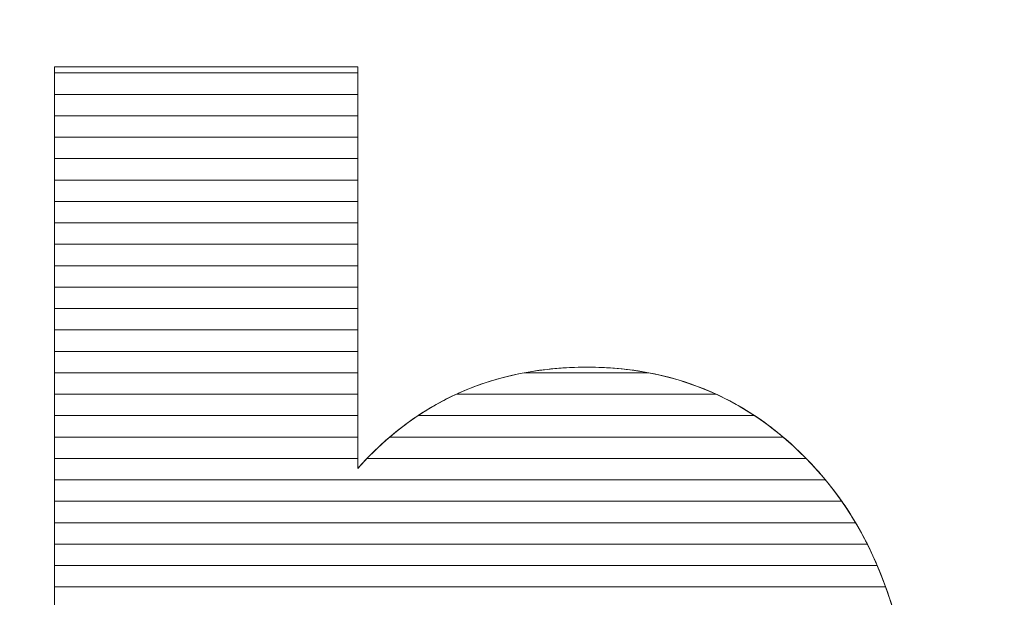
# Model space of a CAD drawing. Units: millimetres. Extents: x -26026 to 65133, y -30857 to 36098.
# Drawn here: x 17360 to 17409, y 4235 to 4263 of the extents above; entities that cross this region are included whole.
import ezdxf

# ---------------------------------------------------------------- set-up
doc = ezdxf.new("R2010")
doc.units = ezdxf.units.MM
doc.layers.add('ABAVA - Шлюзы', color=7, linetype='Continuous')
doc.styles.get("Standard").update_dxf_attribs({"font": 'ARIAL.TTF'})
doc.dimstyles.new('ISO-25', dxfattribs={"dimtxt": 2.5, "dimasz": 2.5, "dimexe": 1.25, "dimexo": 0.625, "dimtad": 1, "dimtxsty": 'Standard', "dimcen": 2.5, "dimadec": 0, "dimazin": 0, "dimtfac": 1, "dimtmove": 0, "dimatfit": 3, "dimfxl": 1, "dimarcsym": 0})

# ---------------------------------------------------------------- blocks, each defined once
blk = doc.blocks.new('*D111')
at = {"layer": 'ABAVA - Шлюзы', "color": 0, "lineweight": -2}
for p, q in [((11725.567, 4608.157), (11725.567, 4402.331)), ((12805.567, 4608.157), (12805.567, 4402.331)), ((11728.067, 4403.581), (12803.067, 4403.581))]:
    blk.add_line(p, q, dxfattribs=at)
at = {"layer": 'ABAVA - Шлюзы', "color": 1, "lineweight": -2}
for p, q in [((61003.125, -26780.78), (61233.229, -26780.78)), ((61233.229, -26810.78), (61233.229, -29150.78)), ((61003.125, -29180.78), (61233.229, -29180.78))]:
    blk.add_line(p, q, dxfattribs=at)
at = {"layer": 'ABAVA - Шлюзы', "color": 0}
for points in [[(11728.067, 4403.998), (11728.067, 4403.165), (11725.567, 4403.581)], [(12803.067, 4403.998), (12803.067, 4403.165), (12805.567, 4403.581)]]:
    blk.add_solid(points, dxfattribs=at)
at = {"layer": 'ABAVA - Шлюзы', "color": 1}
for points in [[(61228.229, -26810.78), (61238.229, -26810.78), (61233.229, -26780.78)], [(61228.229, -29150.78), (61238.229, -29150.78), (61233.229, -29180.78)]]:
    blk.add_solid(points, dxfattribs=at)
at = {"layer": 'ABAVA - Шлюзы', "color": 0, "insert": (12265.567, 4405.483), "char_height": 2.5, "attachment_point": 5}
blk.add_mtext('1080', dxfattribs=at)
at = {"layer": 'ABAVA - Шлюзы', "color": 1, "insert": (61197.7, -27980.78), "char_height": 50, "attachment_point": 5, "rotation": 90}
blk.add_mtext('2400', dxfattribs=at)
blk = doc.blocks.new('*D112')
at = {"layer": 'ABAVA - Шлюзы', "color": 0, "lineweight": -2}
for p, q in [((11726.192, 4608.782), (11824.28, 4608.782)), ((11823.03, 4606.282), (11823.03, 2261.282)), ((11726.192, 2258.782), (11824.28, 2258.782))]:
    blk.add_line(p, q, dxfattribs=at)
at = {"layer": 'ABAVA - Шлюзы', "color": 1, "lineweight": -2}
for p, q in [((63583.125, -26780.78), (63353.022, -26780.78)), ((63353.022, -26810.78), (63353.022, -29150.78)), ((63583.125, -29180.78), (63353.022, -29180.78))]:
    blk.add_line(p, q, dxfattribs=at)
at = {"layer": 'ABAVA - Шлюзы', "color": 0}
for points in [[(11822.614, 4606.282), (11823.447, 4606.282), (11823.03, 4608.782)], [(11822.614, 2261.282), (11823.447, 2261.282), (11823.03, 2258.782)]]:
    blk.add_solid(points, dxfattribs=at)
at = {"layer": 'ABAVA - Шлюзы', "color": 1}
for points in [[(63348.022, -26810.78), (63358.022, -26810.78), (63353.022, -26780.78)], [(63348.022, -29150.78), (63358.022, -29150.78), (63353.022, -29180.78)]]:
    blk.add_solid(points, dxfattribs=at)
at = {"layer": 'ABAVA - Шлюзы', "color": 0, "insert": (11821.128, 3433.782), "char_height": 2.5, "attachment_point": 5, "rotation": 90}
blk.add_mtext('2350', dxfattribs=at)
at = {"layer": 'ABAVA - Шлюзы', "color": 1, "insert": (63317.493, -27980.78), "char_height": 50, "attachment_point": 5, "rotation": 90}
blk.add_mtext('2400', dxfattribs=at)
blk = doc.blocks.new('*D116')
at = {"layer": 'ABAVA - Шлюзы', "color": 0, "lineweight": -2}
for p, q in [((9337.252, 4608.157), (9337.252, 4422.559)), ((11367.252, 4608.157), (11367.252, 4422.559)), ((9339.752, 4423.809), (11364.752, 4423.809))]:
    blk.add_line(p, q, dxfattribs=at)
at = {"layer": 'ABAVA - Шлюзы', "color": 1, "lineweight": -2}
for p, q in [((61998.125, -29140.78), (61998.125, -28888.244)), ((62028.125, -28888.244), (62558.125, -28888.244)), ((62588.125, -29140.78), (62588.125, -28888.244))]:
    blk.add_line(p, q, dxfattribs=at)
at = {"layer": 'ABAVA - Шлюзы', "color": 0}
for points in [[(9339.752, 4424.226), (9339.752, 4423.393), (9337.252, 4423.809)], [(11364.752, 4424.226), (11364.752, 4423.393), (11367.252, 4423.809)]]:
    blk.add_solid(points, dxfattribs=at)
at = {"layer": 'ABAVA - Шлюзы', "color": 1}
for points in [[(62028.125, -28883.244), (62028.125, -28893.244), (61998.125, -28888.244)], [(62558.125, -28883.244), (62558.125, -28893.244), (62588.125, -28888.244)]]:
    blk.add_solid(points, dxfattribs=at)
at = {"layer": 'ABAVA - Шлюзы', "color": 0, "insert": (10352.252, 4425.712), "char_height": 2.5, "attachment_point": 5}
blk.add_mtext('2030', dxfattribs=at)
at = {"layer": 'ABAVA - Шлюзы', "color": 1, "insert": (62293.125, -28852.715), "char_height": 50, "attachment_point": 5}
blk.add_mtext('590', dxfattribs=at)
blk = doc.blocks.new('*D117')
at = {"layer": 'ABAVA - Шлюзы', "color": 0, "lineweight": -2}
for p, q in [((9337.877, 4608.782), (9554.889, 4608.782)), ((9553.639, 4606.282), (9553.639, 2261.282)), ((9337.877, 2258.782), (9554.889, 2258.782))]:
    blk.add_line(p, q, dxfattribs=at)
at = {"layer": 'ABAVA - Шлюзы', "color": 1, "lineweight": -2}
for p, q in [((61048.125, -29140.78), (61048.125, -28888.244)), ((61918.125, -28888.244), (61078.125, -28888.244)), ((61948.125, -29140.78), (61948.125, -28888.244))]:
    blk.add_line(p, q, dxfattribs=at)
at = {"layer": 'ABAVA - Шлюзы', "color": 0}
for points in [[(9553.222, 4606.282), (9554.055, 4606.282), (9553.639, 4608.782)], [(9553.222, 2261.282), (9554.055, 2261.282), (9553.639, 2258.782)]]:
    blk.add_solid(points, dxfattribs=at)
at = {"layer": 'ABAVA - Шлюзы', "color": 1}
for points in [[(61078.125, -28883.244), (61078.125, -28893.244), (61048.125, -28888.244)], [(61918.125, -28883.244), (61918.125, -28893.244), (61948.125, -28888.244)]]:
    blk.add_solid(points, dxfattribs=at)
at = {"layer": 'ABAVA - Шлюзы', "color": 0, "insert": (9551.736, 3433.782), "char_height": 2.5, "attachment_point": 5, "rotation": 90}
blk.add_mtext('2350', dxfattribs=at)
at = {"layer": 'ABAVA - Шлюзы', "color": 1, "insert": (61364.89, -28852.715), "char_height": 50, "attachment_point": 5}
blk.add_mtext('900', dxfattribs=at)
blk = doc.blocks.new('Telescopica T11 - side')
at = {"layer": 'ABAVA - Шлюзы', "color": 253, "lineweight": 0}
blk.add_open_spline([(52058.695, -27178.452), (52058.695, -27178.452), (52073.76, -27178.452), (52073.76, -27178.452), (52073.76, -27178.452), (52073.76, -27178.452), (52073.76, -27198.393), (52073.76, -27198.393), (52073.76, -27198.393), (52075.249, -27196.718), (52076.951, -27195.472), (52078.84, -27194.628), (52078.84, -27194.628), (52080.73, -27193.797), (52082.832, -27193.368), (52085.135, -27193.368), (52085.135, -27193.368), (52089.865, -27193.368), (52093.794, -27195.204), (52096.897, -27198.849), (52096.897, -27198.849), (52100, -27202.508), (52101.551, -27207.748), (52101.551, -27214.569), (52101.551, -27214.569), (52101.551, -27219.125), (52100.839, -27223.146), (52099.424, -27226.603), (52099.424, -27226.603), (52098.011, -27230.074), (52096.046, -27232.661), (52093.544, -27234.376), (52093.544, -27234.376), (52091.04, -27236.091), (52088.263, -27236.949), (52085.197, -27236.949), (52085.197, -27236.949), (52082.582, -27236.949), (52080.192, -27236.346), (52078.015, -27235.153), (52078.015, -27235.153), (52076.375, -27234.202), (52074.599, -27232.433), (52072.659, -27229.846), (52072.659, -27229.846), (52072.659, -27229.846), (52072.659, -27236.011), (52072.659, -27236.011), (52072.659, -27236.011), (52072.659, -27236.011), (52058.695, -27236.011), (52058.695, -27236.011), (52058.695, -27236.011), (52058.695, -27236.011), (52058.695, -27178.452), (52058.695, -27178.452)], degree=3, knots=[0, 0, 0, 0, 0.071429, 0.071429, 0.071429, 0.071429, 0.142857, 0.142857, 0.142857, 0.142857, 0.214286, 0.214286, 0.214286, 0.214286, 0.285714, 0.285714, 0.285714, 0.285714, 0.357143, 0.357143, 0.357143, 0.357143, 0.428571, 0.428571, 0.428571, 0.428571, 0.5, 0.5, 0.5, 0.5, 0.571429, 0.571429, 0.571429, 0.571429, 0.642857, 0.642857, 0.642857, 0.642857, 0.714286, 0.714286, 0.714286, 0.714286, 0.785714, 0.785714, 0.785714, 0.785714, 0.857143, 0.857143, 0.857143, 0.857143, 0.928571, 0.928571, 0.928571, 0.928571, 1, 1, 1, 1], dxfattribs=at)
at = {"layer": 'ABAVA - Шлюзы', "color": 7, "lineweight": 0}
for points in [[(52073.76, -27179.824), (52073.76, -27179.824), (52058.695, -27179.824), (52058.695, -27179.824), (52058.695, -27179.824), (52058.695, -27179.824), (52058.695, -27178.452), (52058.695, -27178.452), (52058.695, -27178.452), (52058.695, -27178.452), (52073.76, -27178.452), (52073.76, -27178.452), (52073.76, -27178.452), (52073.76, -27178.452), (52073.76, -27179.824), (52073.76, -27179.824)], [(52073.76, -27178.76), (52073.76, -27178.76), (52058.695, -27178.76), (52058.695, -27178.76), (52058.695, -27178.76), (52058.695, -27178.76), (52058.695, -27178.452), (52058.695, -27178.452), (52058.695, -27178.452), (52058.695, -27178.452), (52073.76, -27178.452), (52073.76, -27178.452), (52073.76, -27178.452), (52073.76, -27178.452), (52073.76, -27178.76), (52073.76, -27178.76)], [(52073.76, -27180.887), (52073.76, -27180.887), (52058.695, -27180.887), (52058.695, -27180.887), (52058.695, -27180.887), (52058.695, -27180.887), (52058.695, -27178.76), (52058.695, -27178.76), (52058.695, -27178.76), (52058.695, -27178.76), (52073.76, -27178.76), (52073.76, -27178.76), (52073.76, -27178.76), (52073.76, -27178.76), (52073.76, -27180.887), (52073.76, -27180.887)], [(52073.76, -27181.95), (52073.76, -27181.95), (52058.695, -27181.95), (52058.695, -27181.95), (52058.695, -27181.95), (52058.695, -27181.95), (52058.695, -27179.824), (52058.695, -27179.824), (52058.695, -27179.824), (52058.695, -27179.824), (52073.76, -27179.824), (52073.76, -27179.824), (52073.76, -27179.824), (52073.76, -27179.824), (52073.76, -27181.95), (52073.76, -27181.95)]]:
    blk.add_open_spline(points, degree=3, knots=[0, 0, 0, 0, 0.25, 0.25, 0.25, 0.25, 0.5, 0.5, 0.5, 0.5, 0.75, 0.75, 0.75, 0.75, 1, 1, 1, 1], dxfattribs=at)
at = {"layer": 'ABAVA - Шлюзы', "color": 254, "lineweight": 0}
for points in [[(52073.76, -27183.014), (52073.76, -27183.014), (52058.695, -27183.014), (52058.695, -27183.014), (52058.695, -27183.014), (52058.695, -27183.014), (52058.695, -27180.887), (52058.695, -27180.887), (52058.695, -27180.887), (52058.695, -27180.887), (52073.76, -27180.887), (52073.76, -27180.887), (52073.76, -27180.887), (52073.76, -27180.887), (52073.76, -27183.014), (52073.76, -27183.014)], [(52073.76, -27184.077), (52073.76, -27184.077), (52058.695, -27184.077), (52058.695, -27184.077), (52058.695, -27184.077), (52058.695, -27184.077), (52058.695, -27181.95), (52058.695, -27181.95), (52058.695, -27181.95), (52058.695, -27181.95), (52073.76, -27181.95), (52073.76, -27181.95), (52073.76, -27181.95), (52073.76, -27181.95), (52073.76, -27184.077), (52073.76, -27184.077)], [(52073.76, -27185.14), (52073.76, -27185.14), (52058.695, -27185.14), (52058.695, -27185.14), (52058.695, -27185.14), (52058.695, -27185.14), (52058.695, -27183.014), (52058.695, -27183.014), (52058.695, -27183.014), (52058.695, -27183.014), (52073.76, -27183.014), (52073.76, -27183.014), (52073.76, -27183.014), (52073.76, -27183.014), (52073.76, -27185.14), (52073.76, -27185.14)]]:
    blk.add_open_spline(points, degree=3, knots=[0, 0, 0, 0, 0.25, 0.25, 0.25, 0.25, 0.5, 0.5, 0.5, 0.5, 0.75, 0.75, 0.75, 0.75, 1, 1, 1, 1], dxfattribs=at)
at = {"layer": 'ABAVA - Шлюзы', "color": 51, "lineweight": 0}
blk.add_open_spline([(52073.76, -27186.204), (52073.76, -27186.204), (52058.695, -27186.204), (52058.695, -27186.204), (52058.695, -27186.204), (52058.695, -27186.204), (52058.695, -27184.077), (52058.695, -27184.077), (52058.695, -27184.077), (52058.695, -27184.077), (52073.76, -27184.077), (52073.76, -27184.077), (52073.76, -27184.077), (52073.76, -27184.077), (52073.76, -27186.204), (52073.76, -27186.204)], degree=3, knots=[0, 0, 0, 0, 0.25, 0.25, 0.25, 0.25, 0.5, 0.5, 0.5, 0.5, 0.75, 0.75, 0.75, 0.75, 1, 1, 1, 1], dxfattribs=at)
at = {"layer": 'ABAVA - Шлюзы', "color": 41, "lineweight": 0}
for points, knots in [([(52073.76, -27187.267), (52073.76, -27187.267), (52058.695, -27187.267), (52058.695, -27187.267), (52058.695, -27187.267), (52058.695, -27187.267), (52058.695, -27185.14), (52058.695, -27185.14), (52058.695, -27185.14), (52058.695, -27185.14), (52073.76, -27185.14), (52073.76, -27185.14), (52073.76, -27185.14), (52073.76, -27185.14), (52073.76, -27187.267), (52073.76, -27187.267)], [0, 0, 0, 0, 0.25, 0.25, 0.25, 0.25, 0.5, 0.5, 0.5, 0.5, 0.75, 0.75, 0.75, 0.75, 1, 1, 1, 1]), ([(52073.76, -27188.331), (52073.76, -27188.331), (52058.695, -27188.331), (52058.695, -27188.331), (52058.695, -27188.331), (52058.695, -27188.331), (52058.695, -27186.204), (52058.695, -27186.204), (52058.695, -27186.204), (52058.695, -27186.204), (52073.76, -27186.204), (52073.76, -27186.204), (52073.76, -27186.204), (52073.76, -27186.204), (52073.76, -27188.331), (52073.76, -27188.331)], [0, 0, 0, 0, 0.25, 0.25, 0.25, 0.25, 0.5, 0.5, 0.5, 0.5, 0.75, 0.75, 0.75, 0.75, 1, 1, 1, 1]), ([(52073.76, -27189.394), (52073.76, -27189.394), (52058.695, -27189.394), (52058.695, -27189.394), (52058.695, -27189.394), (52058.695, -27189.394), (52058.695, -27187.267), (52058.695, -27187.267), (52058.695, -27187.267), (52058.695, -27187.267), (52073.76, -27187.267), (52073.76, -27187.267), (52073.76, -27187.267), (52073.76, -27187.267), (52073.76, -27189.394), (52073.76, -27189.394)], [0, 0, 0, 0, 0.25, 0.25, 0.25, 0.25, 0.5, 0.5, 0.5, 0.5, 0.75, 0.75, 0.75, 0.75, 1, 1, 1, 1]), ([(52073.76, -27190.457), (52073.76, -27190.457), (52058.695, -27190.457), (52058.695, -27190.457), (52058.695, -27190.457), (52058.695, -27190.457), (52058.695, -27188.331), (52058.695, -27188.331), (52058.695, -27188.331), (52058.695, -27188.331), (52073.76, -27188.331), (52073.76, -27188.331), (52073.76, -27188.331), (52073.76, -27188.331), (52073.76, -27190.457), (52073.76, -27190.457)], [0, 0, 0, 0, 0.25, 0.25, 0.25, 0.25, 0.5, 0.5, 0.5, 0.5, 0.75, 0.75, 0.75, 0.75, 1, 1, 1, 1]), ([(52073.76, -27191.52), (52073.76, -27191.52), (52058.695, -27191.52), (52058.695, -27191.52), (52058.695, -27191.52), (52058.695, -27191.52), (52058.695, -27189.394), (52058.695, -27189.394), (52058.695, -27189.394), (52058.695, -27189.394), (52073.76, -27189.394), (52073.76, -27189.394), (52073.76, -27189.394), (52073.76, -27189.394), (52073.76, -27191.52), (52073.76, -27191.52)], [0, 0, 0, 0, 0.25, 0.25, 0.25, 0.25, 0.5, 0.5, 0.5, 0.5, 0.75, 0.75, 0.75, 0.75, 1, 1, 1, 1]), ([(52073.76, -27192.583), (52073.76, -27192.583), (52058.695, -27192.583), (52058.695, -27192.583), (52058.695, -27192.583), (52058.695, -27192.583), (52058.695, -27190.457), (52058.695, -27190.457), (52058.695, -27190.457), (52058.695, -27190.457), (52073.76, -27190.457), (52073.76, -27190.457), (52073.76, -27190.457), (52073.76, -27190.457), (52073.76, -27192.583), (52073.76, -27192.583)], [0, 0, 0, 0, 0.25, 0.25, 0.25, 0.25, 0.5, 0.5, 0.5, 0.5, 0.75, 0.75, 0.75, 0.75, 1, 1, 1, 1]), ([(52073.76, -27193.646), (52073.76, -27193.646), (52058.695, -27193.646), (52058.695, -27193.646), (52058.695, -27193.646), (52058.695, -27193.646), (52058.695, -27191.52), (52058.695, -27191.52), (52058.695, -27191.52), (52058.695, -27191.52), (52073.76, -27191.52), (52073.76, -27191.52), (52073.76, -27191.52), (52073.76, -27191.52), (52073.76, -27193.646), (52073.76, -27193.646)], [0, 0, 0, 0, 0.25, 0.25, 0.25, 0.25, 0.5, 0.5, 0.5, 0.5, 0.75, 0.75, 0.75, 0.75, 1, 1, 1, 1]), ([(52073.76, -27194.71), (52073.76, -27194.71), (52058.695, -27194.71), (52058.695, -27194.71), (52058.695, -27194.71), (52058.695, -27194.71), (52058.695, -27192.583), (52058.695, -27192.583), (52058.695, -27192.583), (52058.695, -27192.583), (52073.76, -27192.583), (52073.76, -27192.583), (52073.76, -27192.583), (52073.76, -27192.583), (52073.76, -27194.71), (52073.76, -27194.71)], [0, 0, 0, 0, 0.25, 0.25, 0.25, 0.25, 0.5, 0.5, 0.5, 0.5, 0.75, 0.75, 0.75, 0.75, 1, 1, 1, 1]), ([(52091.561, -27194.71), (52091.561, -27194.71), (52078.659, -27194.71), (52078.659, -27194.71), (52078.659, -27194.71), (52078.72, -27194.682), (52078.779, -27194.655), (52078.84, -27194.628), (52078.84, -27194.628), (52080.73, -27193.797), (52082.832, -27193.368), (52085.135, -27193.368), (52085.135, -27193.368), (52087.473, -27193.368), (52089.617, -27193.816), (52091.561, -27194.71)], [0, 0, 0, 0, 0.25, 0.25, 0.25, 0.25, 0.5, 0.5, 0.5, 0.5, 0.75, 0.75, 0.75, 0.75, 1, 1, 1, 1]), ([(52088.216, -27193.646), (52088.216, -27193.646), (52082.032, -27193.646), (52082.032, -27193.646), (52082.032, -27193.646), (52083.022, -27193.46), (52084.055, -27193.368), (52085.135, -27193.368), (52085.135, -27193.368), (52086.202, -27193.368), (52087.231, -27193.459), (52088.216, -27193.646)], [0, 0, 0, 0, 0.333333, 0.333333, 0.333333, 0.333333, 0.666667, 0.666667, 0.666667, 0.666667, 1, 1, 1, 1]), ([(52073.76, -27195.773), (52073.76, -27195.773), (52058.695, -27195.773), (52058.695, -27195.773), (52058.695, -27195.773), (52058.695, -27195.773), (52058.695, -27193.646), (52058.695, -27193.646), (52058.695, -27193.646), (52058.695, -27193.646), (52073.76, -27193.646), (52073.76, -27193.646), (52073.76, -27193.646), (52073.76, -27193.646), (52073.76, -27195.773), (52073.76, -27195.773)], [0, 0, 0, 0, 0.25, 0.25, 0.25, 0.25, 0.5, 0.5, 0.5, 0.5, 0.75, 0.75, 0.75, 0.75, 1, 1, 1, 1]), ([(52093.474, -27195.773), (52093.474, -27195.773), (52076.758, -27195.773), (52076.758, -27195.773), (52076.758, -27195.773), (52077.424, -27195.331), (52078.117, -27194.951), (52078.84, -27194.628), (52078.84, -27194.628), (52079.844, -27194.187), (52080.91, -27193.857), (52082.032, -27193.646), (52082.032, -27193.646), (52082.032, -27193.646), (52088.216, -27193.646), (52088.216, -27193.646), (52088.216, -27193.646), (52090.124, -27194.007), (52091.876, -27194.717), (52093.474, -27195.773)], [0, 0, 0, 0, 0.2, 0.2, 0.2, 0.2, 0.4, 0.4, 0.4, 0.4, 0.6, 0.6, 0.6, 0.6, 0.8, 0.8, 0.8, 0.8, 1, 1, 1, 1]), ([(52073.76, -27196.836), (52073.76, -27196.836), (52058.695, -27196.836), (52058.695, -27196.836), (52058.695, -27196.836), (52058.695, -27196.836), (52058.695, -27194.71), (52058.695, -27194.71), (52058.695, -27194.71), (52058.695, -27194.71), (52073.76, -27194.71), (52073.76, -27194.71), (52073.76, -27194.71), (52073.76, -27194.71), (52073.76, -27196.836), (52073.76, -27196.836)], [0, 0, 0, 0, 0.25, 0.25, 0.25, 0.25, 0.5, 0.5, 0.5, 0.5, 0.75, 0.75, 0.75, 0.75, 1, 1, 1, 1]), ([(52094.892, -27196.836), (52094.892, -27196.836), (52075.348, -27196.836), (52075.348, -27196.836), (52075.348, -27196.836), (52076.374, -27195.963), (52077.478, -27195.257), (52078.659, -27194.71), (52078.659, -27194.71), (52078.659, -27194.71), (52091.561, -27194.71), (52091.561, -27194.71), (52091.561, -27194.71), (52092.745, -27195.254), (52093.857, -27195.962), (52094.892, -27196.836)], [0, 0, 0, 0, 0.25, 0.25, 0.25, 0.25, 0.5, 0.5, 0.5, 0.5, 0.75, 0.75, 0.75, 0.75, 1, 1, 1, 1]), ([(52073.76, -27197.9), (52073.76, -27197.9), (52058.695, -27197.9), (52058.695, -27197.9), (52058.695, -27197.9), (52058.695, -27197.9), (52058.695, -27195.773), (52058.695, -27195.773), (52058.695, -27195.773), (52058.695, -27195.773), (52073.76, -27195.773), (52073.76, -27195.773), (52073.76, -27195.773), (52073.76, -27195.773), (52073.76, -27197.9), (52073.76, -27197.9)], [0, 0, 0, 0, 0.25, 0.25, 0.25, 0.25, 0.5, 0.5, 0.5, 0.5, 0.75, 0.75, 0.75, 0.75, 1, 1, 1, 1]), ([(52096.036, -27197.9), (52096.036, -27197.9), (52074.217, -27197.9), (52074.217, -27197.9), (52074.217, -27197.9), (52075.009, -27197.078), (52075.858, -27196.371), (52076.758, -27195.773), (52076.758, -27195.773), (52076.758, -27195.773), (52093.474, -27195.773), (52093.474, -27195.773), (52093.474, -27195.773), (52094.379, -27196.37), (52095.232, -27197.08), (52096.036, -27197.9)], [0, 0, 0, 0, 0.25, 0.25, 0.25, 0.25, 0.5, 0.5, 0.5, 0.5, 0.75, 0.75, 0.75, 0.75, 1, 1, 1, 1]), ([(52096.994, -27198.963), (52096.994, -27198.963), (52058.695, -27198.963), (52058.695, -27198.963), (52058.695, -27198.963), (52058.695, -27198.963), (52058.695, -27196.836), (52058.695, -27196.836), (52058.695, -27196.836), (52058.695, -27196.836), (52073.76, -27196.836), (52073.76, -27196.836), (52073.76, -27196.836), (52073.76, -27196.836), (52073.76, -27198.393), (52073.76, -27198.393), (52073.76, -27198.393), (52074.264, -27197.826), (52074.796, -27197.305), (52075.348, -27196.836), (52075.348, -27196.836), (52075.348, -27196.836), (52094.892, -27196.836), (52094.892, -27196.836), (52094.892, -27196.836), (52095.596, -27197.43), (52096.262, -27198.103), (52096.897, -27198.849), (52096.897, -27198.849), (52096.929, -27198.887), (52096.962, -27198.924), (52096.994, -27198.963)], [0, 0, 0, 0, 0.125, 0.125, 0.125, 0.125, 0.25, 0.25, 0.25, 0.25, 0.375, 0.375, 0.375, 0.375, 0.5, 0.5, 0.5, 0.5, 0.625, 0.625, 0.625, 0.625, 0.75, 0.75, 0.75, 0.75, 0.875, 0.875, 0.875, 0.875, 1, 1, 1, 1]), ([(52097.807, -27200.026), (52097.807, -27200.026), (52058.695, -27200.026), (52058.695, -27200.026), (52058.695, -27200.026), (52058.695, -27200.026), (52058.695, -27197.9), (52058.695, -27197.9), (52058.695, -27197.9), (52058.695, -27197.9), (52073.76, -27197.9), (52073.76, -27197.9), (52073.76, -27197.9), (52073.76, -27197.9), (52073.76, -27198.393), (52073.76, -27198.393), (52073.76, -27198.393), (52073.909, -27198.225), (52074.064, -27198.06), (52074.217, -27197.9), (52074.217, -27197.9), (52074.217, -27197.9), (52096.036, -27197.9), (52096.036, -27197.9), (52096.036, -27197.9), (52096.331, -27198.201), (52096.616, -27198.519), (52096.897, -27198.849), (52096.897, -27198.849), (52097.216, -27199.226), (52097.52, -27199.616), (52097.807, -27200.026)], [0, 0, 0, 0, 0.125, 0.125, 0.125, 0.125, 0.25, 0.25, 0.25, 0.25, 0.375, 0.375, 0.375, 0.375, 0.5, 0.5, 0.5, 0.5, 0.625, 0.625, 0.625, 0.625, 0.75, 0.75, 0.75, 0.75, 0.875, 0.875, 0.875, 0.875, 1, 1, 1, 1]), ([(52098.492, -27201.09), (52098.492, -27201.09), (52058.695, -27201.09), (52058.695, -27201.09), (52058.695, -27201.09), (52058.695, -27201.09), (52058.695, -27198.963), (52058.695, -27198.963), (52058.695, -27198.963), (52058.695, -27198.963), (52096.994, -27198.963), (52096.994, -27198.963), (52096.994, -27198.963), (52097.543, -27199.621), (52098.043, -27200.33), (52098.492, -27201.09)], [0, 0, 0, 0, 0.25, 0.25, 0.25, 0.25, 0.5, 0.5, 0.5, 0.5, 0.75, 0.75, 0.75, 0.75, 1, 1, 1, 1]), ([(52099.071, -27202.153), (52099.071, -27202.153), (52058.695, -27202.153), (52058.695, -27202.153), (52058.695, -27202.153), (52058.695, -27202.153), (52058.695, -27200.026), (52058.695, -27200.026), (52058.695, -27200.026), (52058.695, -27200.026), (52097.807, -27200.026), (52097.807, -27200.026), (52097.807, -27200.026), (52098.272, -27200.69), (52098.693, -27201.4), (52099.071, -27202.153)], [0, 0, 0, 0, 0.25, 0.25, 0.25, 0.25, 0.5, 0.5, 0.5, 0.5, 0.75, 0.75, 0.75, 0.75, 1, 1, 1, 1]), ([(52099.566, -27203.217), (52099.566, -27203.217), (52058.695, -27203.217), (52058.695, -27203.217), (52058.695, -27203.217), (52058.695, -27203.217), (52058.695, -27201.09), (52058.695, -27201.09), (52058.695, -27201.09), (52058.695, -27201.09), (52098.492, -27201.09), (52098.492, -27201.09), (52098.492, -27201.09), (52098.889, -27201.76), (52099.246, -27202.468), (52099.566, -27203.217)], [0, 0, 0, 0, 0.25, 0.25, 0.25, 0.25, 0.5, 0.5, 0.5, 0.5, 0.75, 0.75, 0.75, 0.75, 1, 1, 1, 1]), ([(52099.983, -27204.28), (52099.983, -27204.28), (52058.695, -27204.28), (52058.695, -27204.28), (52058.695, -27204.28), (52058.695, -27204.28), (52058.695, -27202.153), (52058.695, -27202.153), (52058.695, -27202.153), (52058.695, -27202.153), (52099.071, -27202.153), (52099.071, -27202.153), (52099.071, -27202.153), (52099.41, -27202.826), (52099.714, -27203.536), (52099.983, -27204.28)], [0, 0, 0, 0, 0.25, 0.25, 0.25, 0.25, 0.5, 0.5, 0.5, 0.5, 0.75, 0.75, 0.75, 0.75, 1, 1, 1, 1]), ([(52100.336, -27205.343), (52100.336, -27205.343), (52081.15, -27205.343), (52081.15, -27205.343), (52081.15, -27205.343), (52080.952, -27205.32), (52080.748, -27205.309), (52080.543, -27205.309), (52080.543, -27205.309), (52080.299, -27205.309), (52080.063, -27205.32), (52079.83, -27205.343), (52079.83, -27205.343), (52079.83, -27205.343), (52058.695, -27205.343), (52058.695, -27205.343), (52058.695, -27205.343), (52058.695, -27205.343), (52058.695, -27203.217), (52058.695, -27203.217), (52058.695, -27203.217), (52058.695, -27203.217), (52099.566, -27203.217), (52099.566, -27203.217), (52099.566, -27203.217), (52099.855, -27203.893), (52100.11, -27204.603), (52100.336, -27205.343)], [0, 0, 0, 0, 0.142857, 0.142857, 0.142857, 0.142857, 0.285714, 0.285714, 0.285714, 0.285714, 0.428571, 0.428571, 0.428571, 0.428571, 0.571429, 0.571429, 0.571429, 0.571429, 0.714286, 0.714286, 0.714286, 0.714286, 0.857143, 0.857143, 0.857143, 0.857143, 1, 1, 1, 1]), ([(52100.633, -27206.407), (52100.633, -27206.407), (52083.678, -27206.407), (52083.678, -27206.407), (52083.678, -27206.407), (52082.752, -27205.674), (52081.706, -27205.309), (52080.543, -27205.309), (52080.543, -27205.309), (52079.174, -27205.309), (52077.979, -27205.674), (52076.948, -27206.407), (52076.948, -27206.407), (52076.948, -27206.407), (52058.695, -27206.407), (52058.695, -27206.407), (52058.695, -27206.407), (52058.695, -27206.407), (52058.695, -27204.28), (52058.695, -27204.28), (52058.695, -27204.28), (52058.695, -27204.28), (52099.983, -27204.28), (52099.983, -27204.28), (52099.983, -27204.28), (52100.229, -27204.96), (52100.445, -27205.669), (52100.633, -27206.407)], [0, 0, 0, 0, 0.142857, 0.142857, 0.142857, 0.142857, 0.285714, 0.285714, 0.285714, 0.285714, 0.428571, 0.428571, 0.428571, 0.428571, 0.571429, 0.571429, 0.571429, 0.571429, 0.714286, 0.714286, 0.714286, 0.714286, 0.857143, 0.857143, 0.857143, 0.857143, 1, 1, 1, 1])]:
    blk.add_open_spline(points, degree=3, knots=knots, dxfattribs=at)

msp = doc.modelspace()

# ---------------------------------------------------------------- block references
at = {"layer": 'ABAVA - Шлюзы'}
msp.add_blockref('Telescopica T11 - side', (-34697.195, 31439.562), dxfattribs=at)

# ---------------------------------------------------------------- dimensions: what is measured, and where the dimension line sits
dim = msp.add_linear_dim(base=(11367.252, 4423.809), p1=(9337.252, 4608.782), p2=(11367.252, 4608.782), dimstyle='ISO-25', dxfattribs=at)
dim.commit()
dim.dimension.update_dxf_attribs({"geometry": '*D116', "text_midpoint": (10352.252, 4425.712)})
for base, p1, p2, picture, middle in [((9553.639, 2258.782), (9337.252, 4608.782), (9337.252, 2258.782), '*D117', (9551.736, 3433.782)), ((11823.03, 2258.782), (11725.567, 4608.782), (11725.567, 2258.782), '*D112', (11821.128, 3433.782))]:
    dim = msp.add_linear_dim(base=base, p1=p1, p2=p2, angle=90, dimstyle='ISO-25', dxfattribs=at)
    dim.commit()
    dim.dimension.update_dxf_attribs({"geometry": picture, "text_midpoint": middle})
dim = msp.add_linear_dim(base=(12805.567, 4403.581), p1=(11725.567, 4608.782), p2=(12805.567, 4608.782), dimstyle='ISO-25', dxfattribs=at)
dim.commit()
dim.dimension.update_dxf_attribs({"geometry": '*D111', "text_midpoint": (12265.567, 4403.581), "dimtype": 160})

doc.saveas('drawing.dxf')
